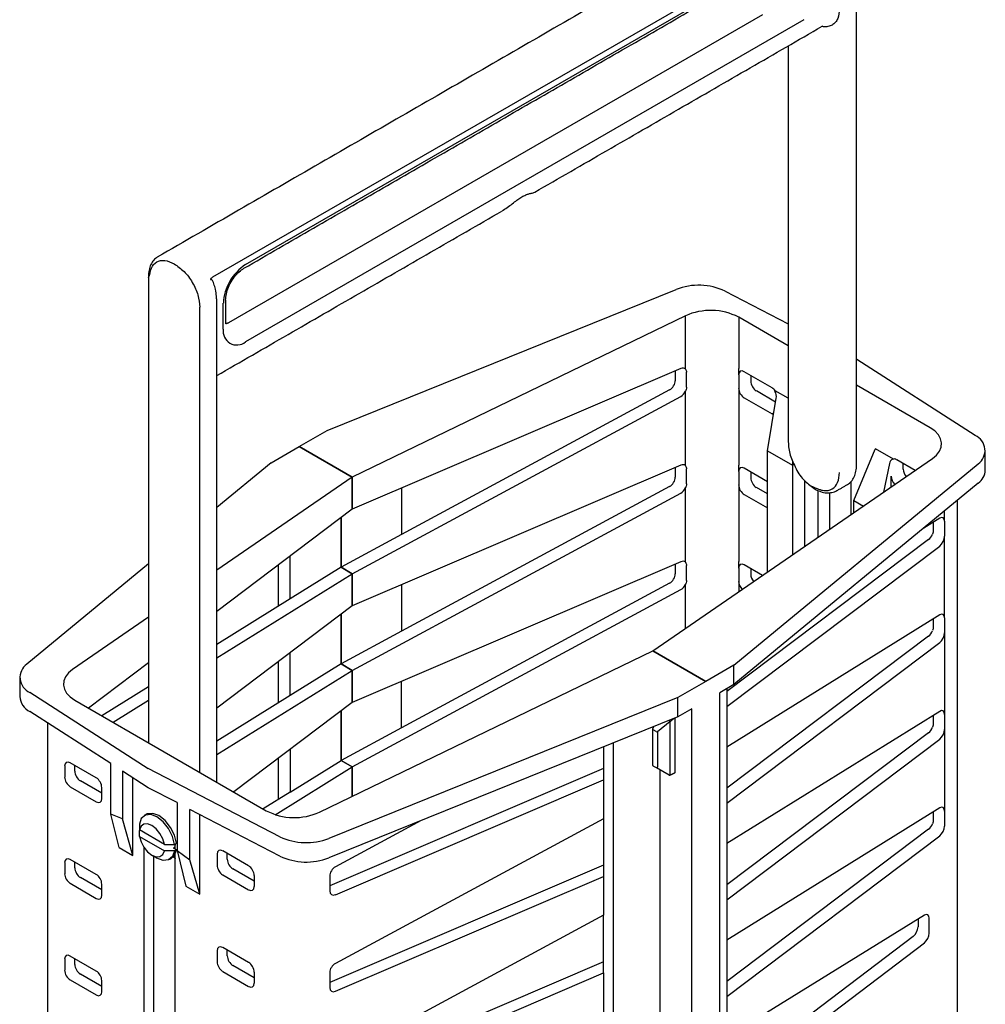
# Model space of a CAD drawing. Units: millimetres. Extents: x 17669 to 144234, y -15819 to 833.
# Drawn here: x 142475 to 142601, y -1302 to -1173 of the extents above; entities that cross this region are included whole.
import ezdxf

# ---------------------------------------------------------------- set-up
doc = ezdxf.new("R2010")
doc.units = ezdxf.units.MM
doc.layers.add('DUENN-18', color=7, linetype='Continuous')

msp = doc.modelspace()

# ---------------------------------------------------------------- linework, layer by layer
at = {"layer": 'DUENN-18', "lineweight": 25}
for p, q in [((142581.91, -1159.31), (142500, -1206.57)), ((142504.35, -1204.91), (142577.56, -1162.67)), ((142577.56, -1172.8), (142504.35, -1215.04)), ((142556.58, -1181.1), (142572.15, -1172.12)), ((142502.16, -1212.5), (142556.58, -1181.1)), ((142515.04, -1226.64), (142560.8, -1208.16)), ((142567.22, -1208.39), (142575.5, -1212.69)), ((142498.35, -1271.47), (142498.35, -1210.49)), ((142501.43, -1213.35), (142501.43, -1209.97)), ((142501.73, -1209.55), (142501.73, -1212.66)), ((142562.02, -1211.62), (142518.33, -1232.77)), ((142562.02, -1218.6), (142562.02, -1211.62)), ((142575.5, -1215.55), (142569, -1211.8)), ((142569, -1211.8), (142569, -1218.52)), ((142584.46, -1217.35), (142584.48, -1217.36)), ((142600.01, -1227.32), (142584.48, -1217.36)), ((142561.4, -1218.53), (142518.33, -1236.99)), ((142560.69, -1218.84), (142560.69, -1220.13)), ((142562.16, -1220.98), (142562.16, -1219.01)), ((142569, -1219.37), (142569, -1221.11)), ((142573.39, -1221.06), (142569.73, -1218.95)), ((142570.59, -1219.44), (142570.59, -1220.2)), ((142594.11, -1226.3), (142584.46, -1220.73)), ((142518.33, -1245.43), (142561.4, -1222.18)), ((142559.94, -1221.34), (142524.78, -1240.31)), ((142562.02, -1231.27), (142562.02, -1221.52)), ((142569, -1221.11), (142569, -1221.95)), ((142569, -1221.95), (142569, -1231.19)), ((142569.73, -1222.38), (142573.39, -1224.49)), ((142573.84, -1222.92), (142571.32, -1221.46)), ((142575.5, -1222.43), (142573.8, -1221.45)), ((142572.78, -1229.3), (142573.92, -1222.43)), ((142573.39, -1224.49), (142573.61, -1224.31)), ((142511.38, -1228.76), (142515.04, -1226.64)), ((142507.71, -1230.88), (142511.38, -1228.76)), ((142518.33, -1232.77), (142511.38, -1228.76)), ((142511.38, -1228.76), (142518.33, -1232.77)), ((142572.78, -1245.2), (142572.78, -1229.3)), ((142572.78, -1229.3), (142576.07, -1231.2)), ((142584.11, -1235.84), (142586.89, -1229.09)), ((142586.89, -1229.09), (142586.95, -1229.04)), ((142589.3, -1230.4), (142586.95, -1229.04)), ((142507.71, -1230.88), (142500.57, -1236.75)), ((142561.4, -1231.2), (142518.33, -1249.66)), ((142557.74, -1255.54), (142594.41, -1230.33)), ((142568.36, -1257.43), (142600.4, -1231.03)), ((142576.07, -1230.71), (142576.07, -1231.2)), ((142576.25, -1231.11), (142576.07, -1231.2)), ((142576.07, -1231.2), (142576.07, -1242.94)), ((142588.76, -1231), (142588.01, -1234.73)), ((142592.14, -1231.89), (142589.72, -1230.49)), ((142590.58, -1231.74), (142590.58, -1230.99)), ((142560.69, -1231.51), (142560.69, -1232.79)), ((142562.16, -1233.64), (142562.16, -1231.68)), ((142569, -1232.03), (142569, -1233.78)), ((142572.78, -1233.37), (142569.73, -1231.61)), ((142570.59, -1232.11), (142570.59, -1232.86)), ((142588.99, -1234.05), (142588.99, -1232.66)), ((142518.33, -1232.77), (142500.57, -1244.98)), ((142518.33, -1236.99), (142518.33, -1232.77)), ((142518.33, -1232.77), (142518.33, -1236.99)), ((142559.94, -1234), (142524.78, -1252.98)), ((142600.4, -1233.57), (142568.36, -1259.96)), ((142569, -1233.78), (142569, -1234.62)), ((142577.66, -1241.84), (142577.66, -1233.23)), ((142583.74, -1237.66), (142583.74, -1233.34)), ((142518.33, -1258.1), (142561.4, -1234.85)), ((142524.78, -1234.23), (142524.78, -1240.31)), ((142562.02, -1243.93), (142562.02, -1234.18)), ((142569, -1234.62), (142569, -1243.85)), ((142569.73, -1235.04), (142572.78, -1236.8)), ((142572.78, -1234.97), (142571.32, -1234.12)), ((142579.36, -1234.51), (142579.36, -1240.67)), ((142580.95, -1239.58), (142580.95, -1234.81)), ((142584.11, -1235.84), (142585.35, -1236.56)), ((142584.11, -1237.41), (142584.11, -1235.84)), ((142518.33, -1236.99), (142500.57, -1250.38)), ((142518.33, -1236.99), (142518.33, -1236.99)), ((142595.99, -1238.56), (142595.99, -1237.2)), ((142516.86, -1244.59), (142516.86, -1238.1)), ((142516.86, -1238.1), (142516.86, -1244.59)), ((142595.36, -1238.15), (142593.26, -1239.46)), ((142594.52, -1238.67), (142594.52, -1239.67)), ((142595.99, -1238.56), (142595.99, -1240.52)), ((142524.78, -1240.31), (142516.86, -1244.59)), ((142593.89, -1240.95), (142567.44, -1260.89)), ((142595.99, -1251.22), (142595.99, -1240.52)), ((142567.44, -1262.84), (142595.36, -1241.8)), ((142491.61, -1244.14), (142475.67, -1257.27)), ((142508.63, -1244.3), (142508.63, -1249.7)), ((142510.21, -1248.72), (142510.21, -1243.11)), ((142561.4, -1243.86), (142518.33, -1262.32)), ((142560.69, -1244.17), (142560.69, -1245.46)), ((142572.12, -1245.65), (142569.73, -1244.27)), ((142500.57, -1256.47), (142518.33, -1245.43)), ((142516.86, -1244.59), (142510.21, -1248.72)), ((142518.33, -1245.43), (142516.86, -1244.59)), ((142516.86, -1244.59), (142518.33, -1245.43)), ((142518.33, -1249.66), (142518.33, -1245.43)), ((142518.33, -1245.43), (142518.33, -1249.66)), ((142562.16, -1246.31), (142562.16, -1244.34)), ((142569, -1244.69), (142569, -1246.44)), ((142570.59, -1244.77), (142570.59, -1245.52)), ((142559.94, -1246.67), (142524.78, -1265.64)), ((142524.78, -1246.89), (142524.78, -1252.98)), ((142562.02, -1252.6), (142562.02, -1246.85)), ((142569, -1246.44), (142569, -1247.28)), ((142518.33, -1270.76), (142561.4, -1247.51)), ((142569, -1247.28), (142569, -1247.8)), ((142510.21, -1248.72), (142500.57, -1254.71)), ((142518.33, -1249.66), (142500.57, -1263.04)), ((142516.86, -1257.25), (142516.86, -1250.76)), ((142516.86, -1250.76), (142516.86, -1257.25)), ((142518.33, -1249.66), (142518.33, -1249.66)), ((142491.61, -1251.14), (142481.66, -1257.98)), ((142595.36, -1250.81), (142567.44, -1268.16)), ((142594.52, -1251.33), (142594.52, -1252.34)), ((142595.99, -1251.22), (142595.99, -1253.18)), ((142524.78, -1252.98), (142516.86, -1257.25)), ((142595.99, -1253.18), (142595.99, -1263.89)), ((142593.89, -1253.62), (142567.44, -1273.55)), ((142567.44, -1275.51), (142595.36, -1254.46)), ((142510.21, -1261.38), (142510.21, -1255.77)), ((142514.05, -1276.69), (142557.74, -1255.54)), ((142564.69, -1259.55), (142557.74, -1255.54)), ((142557.74, -1255.54), (142564.69, -1259.55)), ((142491.61, -1257.13), (142483.76, -1263.05)), ((142508.63, -1256.97), (142508.63, -1262.37)), ((142500.57, -1269.13), (142518.33, -1258.1)), ((142516.86, -1257.25), (142510.21, -1261.38)), ((142518.33, -1258.1), (142516.86, -1257.25)), ((142516.86, -1257.25), (142518.33, -1258.1)), ((142518.33, -1262.32), (142518.33, -1258.1)), ((142518.33, -1258.1), (142518.33, -1262.32)), ((142568.36, -1257.43), (142564.69, -1259.55)), ((142568.36, -1259.96), (142568.36, -1257.43)), ((142524.78, -1265.64), (142524.78, -1259.56)), ((142564.69, -1259.55), (142561.03, -1261.66)), ((142476.06, -1260.98), (142491.59, -1270.95)), ((142491.61, -1260.27), (142485.52, -1264.06)), ((142568.36, -1259.96), (142566.52, -1261.03)), ((142566.52, -1461.13), (142566.52, -1261.03)), ((142567.44, -1260.5), (142567.44, -1455.21)), ((142481.96, -1262.01), (142507.07, -1276.51)), ((142486.98, -1264.91), (142491.61, -1262.03)), ((142510.21, -1261.38), (142500.57, -1267.37)), ((142518.33, -1262.32), (142502.79, -1274.04)), ((142561.03, -1261.66), (142515.27, -1280.15)), ((142518.33, -1262.32), (142518.33, -1262.32)), ((142561.03, -1264.2), (142561.03, -1261.66)), ((142486.67, -1270.32), (142476.06, -1263.51)), ((142516.86, -1263.42), (142516.86, -1269.92)), ((142516.86, -1269.92), (142516.86, -1263.43)), ((142562.86, -1263.14), (142561.03, -1264.2)), ((142562.86, -1463.24), (142562.86, -1263.14)), ((142595.36, -1263.48), (142567.44, -1280.82)), ((142561.03, -1264.2), (142515.27, -1282.68)), ((142560.01, -1264.81), (142558.35, -1266.16)), ((142560.01, -1264.83), (142560.5, -1264.41)), ((142560.02, -1271.74), (142560.02, -1264.84)), ((142560.67, -1271.5), (142560.67, -1264.34)), ((142594.52, -1264), (142594.52, -1265)), ((142595.99, -1263.89), (142595.99, -1265.85)), ((142524.78, -1265.64), (142516.86, -1269.92)), ((142558.17, -1266.12), (142557.77, -1265.89)), ((142558.35, -1266.16), (142558.35, -1270.8)), ((142595.99, -1265.85), (142595.99, -1276.55)), ((142593.89, -1266.28), (142567.44, -1286.22)), ((142567.44, -1288.17), (142595.36, -1267.13)), ((142510.21, -1268.44), (142510.21, -1274.05)), ((142551.29, -1268.13), (142551.29, -1272.44)), ((142552.61, -1463.77), (142552.61, -1267.6)), ((142508.63, -1269.63), (142508.63, -1275.03)), ((142510.21, -1274.05), (142516.86, -1269.92)), ((142518.33, -1270.76), (142516.86, -1269.92)), ((142516.86, -1269.92), (142518.33, -1270.76)), ((142480.63, -1270.64), (142480.63, -1272.1)), ((142484.76, -1272.19), (142481.36, -1270.22)), ((142481.96, -1271.33), (142481.96, -1270.57)), ((142486.67, -1276.95), (142486.67, -1270.32)), ((142488.2, -1271.3), (142488.2, -1277.57)), ((142491.59, -1273.48), (142488.2, -1271.3)), ((142508.85, -1279.92), (142491.59, -1270.95)), ((142508.25, -1277.02), (142518.33, -1270.76)), ((142551.29, -1270.97), (142515.38, -1286.35)), ((142518.33, -1274.62), (142518.33, -1270.76)), ((142518.33, -1270.76), (142518.33, -1274.62)), ((142558.21, -1270.86), (142557.81, -1270.64)), ((142559.9, -1271.84), (142558.21, -1270.86)), ((142558.69, -1314.41), (142558.69, -1271.14)), ((142485.49, -1274.2), (142482.69, -1272.59)), ((142489.58, -1282.39), (142489.58, -1272.19)), ((142516.13, -1287.51), (142551.29, -1272.44)), ((142551.29, -1272.44), (142551.29, -1277.55)), ((142481.36, -1273.36), (142484.76, -1275.32)), ((142485.49, -1274.9), (142485.49, -1273.45)), ((142495.36, -1275.44), (142491.59, -1273.48)), ((142510.21, -1274.05), (142506.64, -1276.26)), ((142495.36, -1275.44), (142495.36, -1281.71)), ((142497.06, -1282.96), (142497.06, -1276.32)), ((142508.85, -1282.45), (142497.06, -1276.32)), ((142595.36, -1276.14), (142567.44, -1293.49)), ((142595.99, -1276.55), (142595.99, -1278.51)), ((142488.2, -1277.57), (142486.67, -1276.95)), ((142487.76, -1281.33), (142486.67, -1276.95)), ((142489.58, -1282.39), (142488.2, -1277.57)), ((142498.35, -1287.46), (142498.35, -1277)), ((142551.29, -1277.55), (142516.13, -1296.52)), ((142527.35, -1277.8), (142516.13, -1283.86)), ((142551.29, -1277.55), (142551.29, -1285.11)), ((142594.52, -1276.66), (142594.52, -1277.66)), ((142490.42, -1279.09), (142490.49, -1279.05)), ((142493.71, -1280.91), (142490.43, -1279.01)), ((142593.89, -1278.94), (142567.44, -1298.88)), ((142490.43, -1279.86), (142493.71, -1281.75)), ((142567.44, -1300.84), (142595.36, -1279.79)), ((142487.76, -1281.33), (142489.58, -1282.39)), ((142490.99, -1281.25), (142490.99, -1343.69)), ((142495.12, -1281.28), (142494.92, -1281.4)), ((142495.29, -1281.61), (142494.92, -1281.4)), ((142495.04, -1280.92), (142495.29, -1280.77)), ((142495.29, -1281.61), (142495.04, -1281.76)), ((142495.12, -1280.87), (142495.12, -1281.01)), ((142495.12, -1281.51), (142495.12, -1281.01)), ((142495.36, -1281.71), (142497.06, -1282.96)), ((142495.36, -1281.71), (142496.53, -1286.4)), ((142484.76, -1284.85), (142481.36, -1282.89)), ((142492.32, -1342.77), (142492.32, -1282.47)), ((142494.99, -1282.4), (142494.99, -1282.5)), ((142495.12, -1346.08), (142495.12, -1282.19)), ((142498.35, -1287.46), (142497.06, -1282.96)), ((142500.62, -1282.19), (142500.62, -1283.64)), ((142504.75, -1283.74), (142501.35, -1281.77)), ((142501.95, -1282.87), (142501.95, -1282.12)), ((142480.63, -1283.31), (142480.63, -1284.76)), ((142481.96, -1283.99), (142481.96, -1283.24)), ((142505.48, -1285.75), (142502.68, -1284.13)), ((142551.29, -1283.63), (142515.38, -1299.02)), ((142485.49, -1286.87), (142482.69, -1285.25)), ((142501.35, -1284.9), (142504.75, -1286.87)), ((142505.48, -1285), (142505.48, -1286.45)), ((142515.38, -1285.06), (142515.38, -1287.03)), ((142516.13, -1300.17), (142551.29, -1285.11)), ((142551.29, -1285.11), (142551.29, -1290.21)), ((142481.36, -1286.02), (142484.76, -1287.99)), ((142485.49, -1287.57), (142485.49, -1286.11)), ((142496.53, -1286.4), (142498.35, -1287.46)), ((142551.29, -1290.21), (142516.13, -1309.18)), ((142551.29, -1297.77), (142551.29, -1290.21)), ((142593.36, -1290.18), (142567.44, -1306.18)), ((142592.52, -1290.7), (142592.52, -1291.71)), ((142593.99, -1292.56), (142593.99, -1290.59)), ((142591.89, -1292.98), (142567.44, -1311.51)), ((142576.07, -1292.35), (142576.18, -1292.3)), ((142504.75, -1296.4), (142501.35, -1294.43)), ((142567.44, -1313.47), (142593.36, -1293.83)), ((142484.76, -1297.52), (142481.36, -1295.55)), ((142481.96, -1296.65), (142481.96, -1295.9)), ((142500.62, -1294.85), (142500.62, -1296.31)), ((142501.95, -1295.54), (142501.95, -1294.78)), ((142480.63, -1295.97), (142480.63, -1297.42)), ((142505.48, -1298.41), (142502.68, -1296.8)), ((142551.29, -1296.3), (142515.38, -1311.68)), ((142583.07, -1296.53), (142583.2, -1296.46)), ((142485.49, -1299.53), (142482.69, -1297.92)), ((142501.35, -1297.57), (142504.75, -1299.53)), ((142505.48, -1297.66), (142505.48, -1299.11)), ((142515.38, -1297.73), (142515.38, -1299.69)), ((142516.13, -1312.83), (142551.29, -1297.77)), ((142551.29, -1297.77), (142551.29, -1302.88)), ((142481.36, -1298.69), (142484.76, -1300.65)), ((142485.49, -1300.23), (142485.49, -1298.78))]:
    msp.add_line(p, q, dxfattribs=at)
at = {"layer": 'DUENN-18', "lineweight": 25, "flags": 128}
for points in [[(142594.41, -1230.33), (142594.95, -1229.87), (142595.34, -1229.37), (142595.57, -1228.83), (142595.61, -1228.28), (142595.48, -1227.73), (142595.18, -1227.21), (142594.72, -1226.72), (142594.11, -1226.3)], [(142481.66, -1257.98), (142481.12, -1258.43), (142480.73, -1258.94), (142480.5, -1259.48), (142480.46, -1260.03), (142480.59, -1260.58), (142480.89, -1261.1), (142481.35, -1261.58), (142481.96, -1262.01)], [(142558.35, -1270.8), (142558.33, -1270.82), (142558.31, -1270.84), (142558.29, -1270.85), (142558.27, -1270.86), (142558.26, -1270.87), (142558.24, -1270.87), (142558.22, -1270.87), (142558.21, -1270.86)], [(142495.04, -1280.92), (142494.77, -1279.86), (142494.25, -1278.83), (142493.54, -1277.94), (142492.73, -1277.3), (142491.92, -1277), (142491.21, -1277.07), (142490.68, -1277.51), (142490.42, -1278.25)], [(142495.29, -1280.77), (142495.02, -1279.72), (142494.5, -1278.68), (142493.79, -1277.79), (142492.98, -1277.15), (142492.17, -1276.85), (142491.46, -1276.92), (142491.33, -1276.99)], [(142493.71, -1280.91), (142493.49, -1280.18), (142493.12, -1279.48), (142492.62, -1278.87), (142492.07, -1278.44), (142491.51, -1278.23), (142491.02, -1278.26), (142490.64, -1278.53), (142490.43, -1279.01)], [(142490.43, -1279.86), (142490.64, -1280.59), (142491.02, -1281.29), (142491.51, -1281.89), (142492.07, -1282.33), (142492.62, -1282.54), (142493.12, -1282.51), (142493.49, -1282.23), (142493.71, -1281.75)], [(142495.04, -1281.76), (142494.77, -1282.5), (142494.25, -1282.94), (142493.54, -1283.01), (142492.73, -1282.71), (142492.73, -1282.71)], [(142494.64, -1282.72), (142495.02, -1282.36), (142495.29, -1281.61)]]:
    msp.add_lwpolyline(points, dxfattribs=at)
at = {"layer": 'DUENN-18', "lineweight": 25}
for centre, radius, start, end in [((142507.78, -1210.26), 6.35, 122.5887, 177.3916), ((142563.75, -1215.78), 8.17, 64.8116, 111.1244), ((142565.33, -1218.94), 8.03, 62.7952, 114.2977), ((142503.21, -1213.64), 1.81, 170.8003, 309.189), ((142599.16, -1229.29), 2.14, 305.4962, 66.5404), ((142599.1, -1231.74), 2.24, 305.5698, 357.1206), ((142476.91, -1259.02), 2.14, 125.4958, 246.5408), ((142477.15, -1261.35), 2.42, 183.9333, 243.2864), ((142557.81, -1265.8), 0.101, 184.6164, 246.7301), ((142558.31, -1265.85), 0.314, 242.4897, 277.6634), ((142510.74, -1269.37), 8.03, 242.7949, 294.2977), ((142512.32, -1272.52), 8.17, 244.8115, 291.1246), ((142512.32, -1275.06), 8.17, 244.8115, 291.1246)]:
    msp.add_arc(centre, radius, start, end, dxfattribs=at)
for centre, major_axis, ratio, start_param, end_param in [((142561.36, -1219.4), (0.591, 0.851), 0.625425, 6.149205, 7.068266), ((142569.73, -1219.8), (-0.521, 0.902), 0.572842, 5.501812, 7.065012), ((142559.9, -1220.51), (0.591, 0.851), 0.625425, 4.031394, 5.54983), ((142571.32, -1220.61), (-0.517, 0.896), 0.581611, 0.78943, 2.35263), ((142573.38, -1221.9), (-0.517, 0.896), 0.581611, 4.894848, 5.494223), ((142561.36, -1221.36), (0.591, 0.851), 0.625425, 4.031394, 4.950455), ((142569.73, -1221.53), (-0.517, 0.896), 0.581611, 0.78943, 2.35263), ((142567.06, -1225.55), (7.69, 5.24), 0.082133, 5.708036, 5.723315), ((142573.19, -1222.02), (-0.3, 1.01), 0.685184, 4.092164, 5.04071), ((142573.38, -1223.64), (-0.521, 0.902), 0.572842, 2.360219, 2.608644), ((142561.36, -1232.06), (0.591, 0.851), 0.625425, 6.149205, 7.068266), ((142569.73, -1232.46), (-0.521, 0.902), 0.572842, 5.501812, 7.065012), ((142589.49, -1231.43), (-0.286, 0.996), 0.702021, 6.268492, 7.217038), ((142582.19, -1234.29), (9.14, 4.4), 0.069056, 0.646468, 0.661748), ((142589.72, -1231.34), (-0.521, 0.902), 0.572842, 5.501812, 6.101187), ((142589.72, -1233.08), (-0.517, 0.896), 0.581611, 0.78943, 2.002635), ((142591.31, -1232.16), (-0.517, 0.896), 0.581611, 0.78943, 1.854914), ((142559.9, -1233.18), (0.591, 0.851), 0.625425, 4.031394, 5.54983), ((142569.73, -1234.2), (-0.517, 0.896), 0.581611, 0.78943, 2.35263), ((142571.32, -1233.28), (-0.517, 0.896), 0.581611, 0.78943, 2.35263), ((142561.36, -1234.03), (0.591, 0.851), 0.625425, 4.031394, 4.950455), ((142595.32, -1239.02), (0.454, 0.931), 0.525202, 5.461192, 6.979629), ((142593.86, -1240.13), (0.454, 0.931), 0.525202, 3.942756, 4.861817), ((142595.32, -1240.98), (0.454, 0.931), 0.525202, 3.942756, 5.461192), ((142561.36, -1244.73), (0.591, 0.851), 0.625425, 6.149205, 7.068266), ((142569.73, -1245.13), (-0.521, 0.902), 0.572842, 5.501812, 7.065012), ((142559.9, -1245.84), (0.591, 0.851), 0.625425, 4.031394, 5.54983), ((142571.32, -1245.94), (-0.517, 0.896), 0.581611, 0.78943, 1.824162), ((142561.36, -1246.69), (0.591, 0.851), 0.625425, 4.031394, 4.950455), ((142569.73, -1246.86), (-0.517, 0.896), 0.581611, 0.78943, 1.970469), ((142595.32, -1251.68), (0.454, 0.931), 0.525202, 5.461192, 6.979629), ((142593.86, -1252.8), (0.454, 0.931), 0.525202, 3.942756, 4.861817), ((142595.32, -1253.64), (0.454, 0.931), 0.525202, 3.942756, 5.461192), ((142595.32, -1264.34), (0.454, 0.931), 0.525202, 5.461192, 6.979629), ((142559.65, -1264.9), (0.364, 0.081), 0.446235, 6.184542, 6.318637), ((142593.86, -1265.46), (0.454, 0.931), 0.525202, 3.942756, 4.861817), ((142595.32, -1266.31), (0.454, 0.931), 0.525202, 3.942756, 5.461192), ((142481.36, -1271.07), (-0.521, 0.902), 0.572842, 5.501812, 7.065012), ((142482.7, -1271.74), (-0.517, 0.896), 0.581611, 0.78943, 2.35263), ((142481.36, -1272.51), (-0.517, 0.896), 0.581611, 0.78943, 2.35263), ((142484.76, -1273.03), (-0.517, 0.896), 0.581611, 3.931023, 5.494223), ((142559.65, -1271.76), (0.365, 0.025), 0.461886, 6.116972, 6.251067), ((142484.76, -1274.47), (-0.521, 0.902), 0.572842, 2.360219, 3.923419), ((142595.32, -1277.01), (0.454, 0.931), 0.525202, 5.461192, 6.979629), ((142593.86, -1278.12), (0.454, 0.931), 0.525202, 3.942756, 4.861817), ((142595.32, -1278.97), (0.454, 0.931), 0.525202, 3.942756, 5.461192), ((142501.35, -1282.62), (-0.521, 0.902), 0.572842, 5.501812, 7.065012), ((142481.36, -1283.74), (-0.521, 0.902), 0.572842, 5.501812, 7.065012), ((142502.69, -1283.29), (-0.517, 0.896), 0.581611, 0.78943, 2.35263), ((142482.7, -1284.41), (-0.517, 0.896), 0.581611, 0.78943, 2.35263), ((142501.35, -1284.06), (-0.517, 0.896), 0.581611, 0.78943, 2.35263), ((142504.75, -1284.58), (-0.517, 0.896), 0.581611, 3.931023, 5.494223), ((142516.17, -1284.68), (0.591, 0.851), 0.625425, 0.889801, 2.408237), ((142481.36, -1285.18), (-0.517, 0.896), 0.581611, 0.78943, 2.35263), ((142484.76, -1285.7), (-0.517, 0.896), 0.581611, 3.931023, 5.494223), ((142504.75, -1286.02), (-0.521, 0.902), 0.572842, 2.360219, 3.923419), ((142484.76, -1287.14), (-0.521, 0.902), 0.572842, 2.360219, 3.923419), ((142516.17, -1286.64), (0.591, 0.851), 0.625425, 2.408237, 3.926674), ((142593.32, -1291.05), (0.454, 0.931), 0.525202, 5.461192, 6.976586), ((142591.85, -1292.17), (0.454, 0.931), 0.525202, 3.945799, 5.461192), ((142593.32, -1293.01), (0.454, 0.931), 0.525202, 3.945799, 5.461192), ((142501.35, -1295.28), (-0.521, 0.902), 0.572842, 5.501812, 7.065012), ((142481.36, -1296.4), (-0.521, 0.902), 0.572842, 5.501812, 7.065012), ((142502.69, -1295.95), (-0.517, 0.896), 0.581611, 0.78943, 2.35263), ((142482.7, -1297.07), (-0.517, 0.896), 0.581611, 0.78943, 2.35263), ((142501.35, -1296.72), (-0.517, 0.896), 0.581611, 0.78943, 2.35263), ((142504.75, -1297.24), (-0.517, 0.896), 0.581611, 3.931023, 5.494223), ((142516.17, -1297.34), (0.591, 0.851), 0.625425, 0.889801, 2.408237), ((142481.36, -1297.84), (-0.517, 0.896), 0.581611, 0.78943, 2.35263), ((142484.76, -1298.36), (-0.517, 0.896), 0.581611, 3.931023, 5.494223), ((142504.75, -1298.68), (-0.521, 0.902), 0.572842, 2.360219, 3.923419), ((142516.17, -1299.31), (0.591, 0.851), 0.625425, 2.408237, 3.926674), ((142484.76, -1299.8), (-0.521, 0.902), 0.572842, 2.360219, 3.923419)]:
    msp.add_ellipse(centre, major_axis=major_axis, ratio=ratio, start_param=start_param, end_param=end_param, dxfattribs=at)
for points in [[(142578.13, -1154.69), (142492.77, -1203.93)], [(142584.46, -1231.18), (142584.46, -1161.1)], [(142504.14, -1205.38), (142577.12, -1163.28)], [(142542.27, -1195.41), (142579.94, -1173.67)], [(142575.5, -1176.24), (142575.5, -1228.15)], [(142500.57, -1219.46), (142537.94, -1197.9)], [(142491.61, -1206.47), (142491.61, -1267.58)], [(142500.57, -1209.5), (142500.52, -1209.06)], [(142500.57, -1272.76), (142500.57, -1209.5)], [(142501.73, -1212.66), (142502.16, -1212.5)], [(142569, -1219.37), (142569, -1218.52)], [(142601.34, -1231.85), (142601.34, -1229.32)], [(142569, -1232.03), (142569, -1231.19)], [(142581.83, -1234.57), (142583.29, -1233.72)], [(142597.69, -1431.04), (142597.69, -1235.8)], [(142569, -1244.69), (142569, -1243.85)], [(142474.73, -1258.99), (142474.73, -1261.52)], [(142478.38, -1265.01), (142478.38, -1462.53)], [(142557.71, -1265.81), (142557.71, -1270.46)], [(142557.84, -1265.48), (142557.73, -1265.72)], [(142559.95, -1271.84), (142560.67, -1271.5)], [(142491.33, -1276.99), (142491.07, -1277.14)], [(142490.42, -1278.25), (142490.43, -1279.01)], [(142490.43, -1279.86), (142490.42, -1279.09)], [(142493.71, -1280.91), (142495.04, -1280.92)], [(142495.04, -1281.76), (142493.71, -1281.75)], [(142492.07, -1282.33), (142492.73, -1282.71)], [(142494.38, -1282.87), (142494.64, -1282.72)], [(142494.85, -1282.52), (142495.13, -1282.75)], [(142495.06, -1282.71), (142495.12, -1282.74)]]:
    msp.add_open_spline(points, degree=1, dxfattribs=at)
for points, knots in [([(142582.22, -1171.37), (142582.18, -1171.82), (142582.11, -1172.52), (142581.69, -1173.17), (142581.26, -1173.54), (142580.72, -1173.72), (142580.28, -1173.79), (142580, -1173.69), (142579.94, -1173.67)], [0, 0, 0, 0, 0.30211, 0.464711, 0.630754, 0.796811, 0.959426, 1, 1, 1, 1]), ([(142537.97, -1197.89), (142538.2, -1197.74), (142538.66, -1197.44), (142539.31, -1196.93), (142539.91, -1196.47), (142540.47, -1196.09), (142540.98, -1195.81), (142541.42, -1195.63), (142541.76, -1195.56), (142541.79, -1195.55), (142541.81, -1195.55)], [0, 0, 0, 0, 0.131318, 0.256111, 0.375945, 0.493879, 0.613158, 0.736083, 0.867668, 1, 1, 1, 1]), ([(142541.78, -1195.55), (142541.87, -1195.54), (142542.05, -1195.51), (142542.2, -1195.44), (142542.27, -1195.4)], [0, 0, 0, 0, 0.50176, 1, 1, 1, 1]), ([(142492.82, -1203.91), (142492.64, -1204.03), (142492.28, -1204.29), (142491.9, -1204.89), (142491.66, -1205.62), (142491.63, -1206.19), (142491.61, -1206.47)], [0, 0, 0, 0, 0.252252, 0.503658, 0.753234, 1, 1, 1, 1]), ([(142491.61, -1206.62), (142491.8, -1206.21), (142491.9, -1205.27), (142492.65, -1204.47), (142493.72, -1204.23), (142494.57, -1204.62), (142494.99, -1204.82)], [0, 0, 0, 0, 0.2499859, 0.4999771, 0.7499832, 1, 1, 1, 1]), ([(142494.99, -1204.82), (142495.43, -1205.12), (142496.31, -1205.72), (142497.42, -1207.22), (142498.19, -1208.91), (142498.3, -1209.96), (142498.35, -1210.49)], [0, 0, 0, 0, 0.250017, 0.500023, 0.750014, 1, 1, 1, 1]), ([(142501.73, -1209.55), (142501.74, -1209.42), (142501.75, -1209.05), (142501.92, -1208.31), (142502.3, -1207.39), (142502.85, -1206.53), (142503.5, -1205.81), (142503.93, -1205.52), (142504.14, -1205.38)], [0, 0, 0, 0, 0.092127, 0.271226, 0.453869, 0.638668, 0.822884, 1, 1, 1, 1]), ([(142499.76, -1206.89), (142499.78, -1206.86), (142499.8, -1206.79), (142499.87, -1206.67), (142499.95, -1206.61), (142500, -1206.57)], [0, 0, 0, 0, 0.248439, 0.501792, 1, 1, 1, 1]), ([(142500.18, -1207.43), (142500.15, -1207.3), (142500.09, -1207.1), (142499.96, -1206.92), (142499.86, -1206.87), (142499.8, -1206.87), (142499.78, -1206.89), (142499.76, -1206.89)], [0, 0, 0, 0, 0.4609843, 0.7623748, 0.8884459, 0.9450762, 1, 1, 1, 1]), ([(142500.52, -1209.06), (142500.5, -1208.76), (142500.47, -1208.23), (142500.26, -1207.67), (142500.17, -1207.43)], [0, 0, 0, 0, 0.574186, 1, 1, 1, 1]), ([(142562.02, -1218.6), (142562.06, -1218.67), (142562.14, -1218.78), (142562.16, -1218.94), (142562.16, -1219.01)], [0, 0, 0, 0, 0.5611063, 1, 1, 1, 1]), ([(142562.16, -1220.98), (142562.15, -1221.08), (142562.14, -1221.25), (142562.06, -1221.44), (142562.02, -1221.52)], [0, 0, 0, 0, 0.560202, 1, 1, 1, 1]), ([(142575.5, -1228.15), (142575.54, -1228.73), (142575.64, -1229.87), (142576.23, -1231.07), (142576.52, -1231.66)], [0, 0, 0, 0, 0.503137, 1, 1, 1, 1]), ([(142562.02, -1231.27), (142562.06, -1231.33), (142562.14, -1231.44), (142562.16, -1231.61), (142562.16, -1231.68)], [0, 0, 0, 0, 0.561079, 1, 1, 1, 1]), ([(142583.29, -1233.72), (142583.43, -1233.62), (142583.79, -1233.36), (142584.16, -1232.76), (142584.41, -1232.03), (142584.44, -1231.46), (142584.46, -1231.18)], [0, 0, 0, 0, 0.252252, 0.503673, 0.753249, 1, 1, 1, 1]), ([(142576.52, -1231.66), (142576.52, -1231.67), (142576.78, -1232.27), (142577.67, -1233.35), (142578.57, -1234.02), (142579.02, -1234.35)], [0, 0, 0, 0, 0.006313, 0.50306, 1, 1, 1, 1]), ([(142578.46, -1233.93), (142579.32, -1234.29), (142580.2, -1234.66), (142581.31, -1234.4), (142582.08, -1233.58), (142582.18, -1232.64), (142582.23, -1232.17)], [0, 0, 0, 0, 0.250019, 0.500027, 0.75002, 1, 1, 1, 1]), ([(142562.16, -1233.64), (142562.15, -1233.74), (142562.14, -1233.92), (142562.06, -1234.1), (142562.02, -1234.18)], [0, 0, 0, 0, 0.560177, 1, 1, 1, 1]), ([(142579.02, -1234.35), (142579.21, -1234.44), (142579.74, -1234.7), (142580.52, -1234.87), (142580.98, -1234.81), (142581.22, -1234.78)], [0, 0, 0, 0, 0.332111, 0.667804, 1, 1, 1, 1]), ([(142581.22, -1234.78), (142581.22, -1234.78), (142581.47, -1234.77), (142581.67, -1234.66), (142581.87, -1234.54)], [0, 0, 0, 0, 0.016794, 1, 1, 1, 1]), ([(142594.52, -1239.67), (142594.52, -1239.77), (142594.51, -1239.95), (142594.44, -1240.14), (142594.41, -1240.23)], [0, 0, 0, 0, 0.560204, 1, 1, 1, 1]), ([(142562.02, -1243.93), (142562.06, -1244), (142562.14, -1244.11), (142562.16, -1244.27), (142562.16, -1244.34)], [0, 0, 0, 0, 0.561031, 1, 1, 1, 1]), ([(142562.16, -1246.31), (142562.15, -1246.41), (142562.14, -1246.58), (142562.06, -1246.77), (142562.02, -1246.85)], [0, 0, 0, 0, 0.560177, 1, 1, 1, 1]), ([(142594.52, -1252.34), (142594.52, -1252.44), (142594.51, -1252.61), (142594.44, -1252.81), (142594.41, -1252.89)], [0, 0, 0, 0, 0.560179, 1, 1, 1, 1]), ([(142560.01, -1264.81), (142560.01, -1264.8), (142559.99, -1264.76), (142559.96, -1264.7), (142559.93, -1264.66), (142559.92, -1264.64), (142559.92, -1264.64)], [0, 0, 0, 0, 0.2766722, 0.5537799, 0.8201982, 0.8290087, 0.8290087, 0.8290087, 0.8290087]), ([(142557.74, -1265.71), (142557.73, -1265.73), (142557.71, -1265.77), (142557.71, -1265.8), (142557.71, -1265.81)], [0, 0, 0, 0, 0.752732, 1, 1, 1, 1]), ([(142594.52, -1265), (142594.52, -1265.1), (142594.51, -1265.28), (142594.44, -1265.47), (142594.41, -1265.56)], [0, 0, 0, 0, 0.560179, 1, 1, 1, 1]), ([(142557.71, -1270.46), (142557.71, -1270.46), (142557.71, -1270.48), (142557.72, -1270.53), (142557.75, -1270.59), (142557.79, -1270.63), (142557.81, -1270.64), (142557.81, -1270.64)], [0, 0, 0, 0, 0.047575, 0.334092, 0.650326, 0.992466, 1, 1, 1, 1]), ([(142559.9, -1271.84), (142559.91, -1271.85), (142559.93, -1271.85), (142559.97, -1271.84), (142560, -1271.81), (142560.01, -1271.77), (142560.01, -1271.76)], [0, 0, 0, 0, 0.264293, 0.528809, 0.79011, 1, 1, 1, 1]), ([(142594.52, -1277.66), (142594.52, -1277.76), (142594.51, -1277.94), (142594.44, -1278.14), (142594.41, -1278.22)], [0, 0, 0, 0, 0.560179, 1, 1, 1, 1]), ([(142494.99, -1282.5), (142495, -1282.54), (142495, -1282.62), (142495.05, -1282.69), (142495.08, -1282.72), (142495.1, -1282.73)], [0, 0, 0, 0, 0.415759, 0.726792, 1, 1, 1, 1])]:
    msp.add_open_spline(points, degree=3, knots=knots, dxfattribs=at)

doc.saveas('drawing.dxf')
